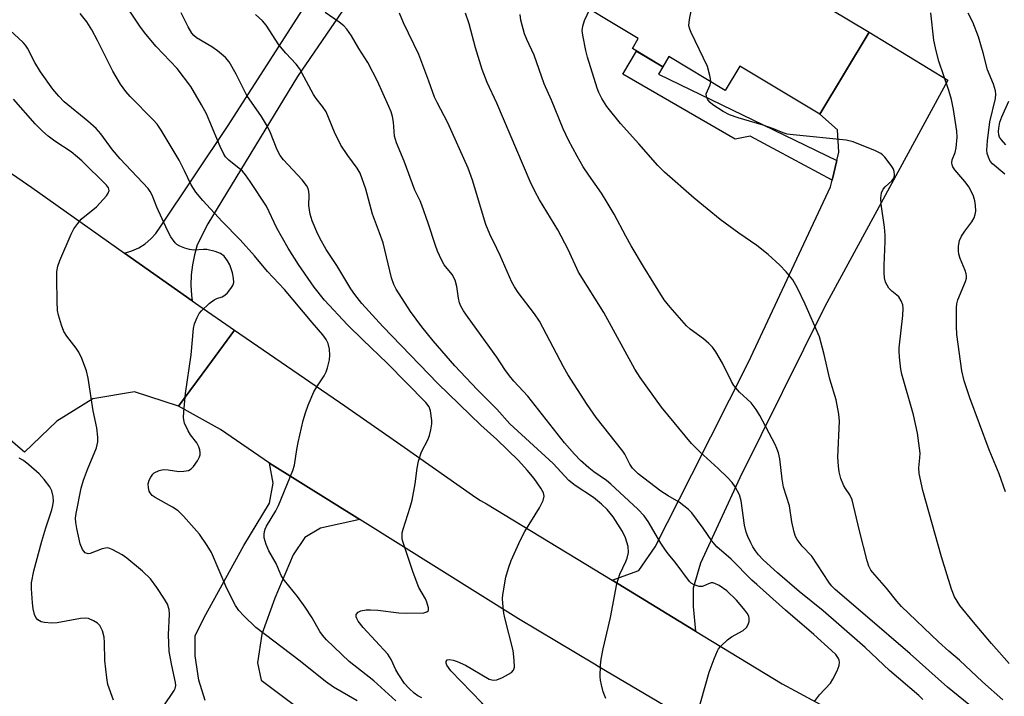
# Model space of a CAD drawing. Units: inches. Extents: x 1249764 to 1255764, y 509455 to 513455.
# Drawn here: x 1252650 to 1252892, y 511375 to 511541 of the extents above; entities that cross this region are included whole.
import ezdxf

# ---------------------------------------------------------------- set-up
doc = ezdxf.new("R2010")
doc.units = ezdxf.units.IN
doc.header["$MEASUREMENT"] = 0
for name, color, linetype in [('BLDG-Footprint', 5, 'Continuous'), ('TRANS-Driveway', 251, 'Continuous'), ('TRANS-Non Street Sidewalk', 7, 'Continuous'), ('TRANS-Road', 130, 'Continuous'), ('Undefined', 1, 'Continuous')]:
    doc.layers.add(name, color=color, linetype=linetype)

msp = doc.modelspace()

# ---------------------------------------------------------------- linework, layer by layer
at = {"layer": 'BLDG-Footprint', "elevation": 405.41}
msp.add_lwpolyline([(1252858.56, 511537.88), (1252846.42, 511517.73), (1252826.77, 511529.57), (1252823.17, 511523.59), (1252809.4, 511531.89), (1252807.9, 511529.41), (1252800.41, 511533.92), (1252801.88, 511536.36), (1252782.77, 511547.87), (1252805.61, 511585.76), (1252837.48, 511566.56), (1252835.45, 511563.19), (1252844.52, 511557.72), (1252839.48, 511549.37)], close=True, dxfattribs=at)
at = {"layer": 'TRANS-Driveway'}
msp.add_lwpolyline([(1252815.94, 511390.71), (1252795.43, 511403.2), (1252802.03, 511405.62), (1252806.03, 511411.43), (1252815.05, 511429.21), (1252828.9, 511456.77), (1252849.09, 511499.93), (1252849.48, 511501.56), (1252850.63, 511506.37), (1252851.11, 511508.39), (1252850.79, 511513.88), (1252846.42, 511517.73), (1252858.56, 511537.88), (1252877.87, 511526.08), (1252847.7, 511470.51), (1252826.85, 511428.35), (1252817.16, 511407.42), (1252815.32, 511401.27), (1252815.31, 511396.78)], close=True, dxfattribs=at)
msp.add_lwpolyline([(1252695.48, 511373.64), (1252693.97, 511378.68), (1252693.07, 511384.63), (1252693.08, 511389.52), (1252695.22, 511394.1), (1252705.03, 511411.79), (1252711.31, 511422.16), (1252712.24, 511427.04), (1252711.31, 511431.98), (1252733.46, 511418.13), (1252723.82, 511416.04), (1252720, 511413.75), (1252717.09, 511409.48), (1252712.64, 511398.8), (1252709.42, 511389.95), (1252708.33, 511382.93), (1252709.24, 511378.65), (1252726.16, 511365.95)], dxfattribs=at)
at = {"layer": 'TRANS-Non Street Sidewalk'}
msp.add_lwpolyline([(1252850.63, 511506.37), (1252849.48, 511501.56), (1252829.37, 511512.35), (1252825.68, 511511.64), (1252798.04, 511527.6), (1252801.47, 511533.28), (1252807.9, 511529.41), (1252806.81, 511527.59)], close=True, dxfattribs=at)
at = {"layer": 'TRANS-Road'}
for points in [[(1252770.87, 511604.08), (1252718.2, 511527.04), (1252696.17, 511490.8), (1252693.57, 511485.62), (1252692.88, 511483.21), (1252692.39, 511480.76), (1252692.1, 511478.27), (1252692, 511475.77), (1252692.11, 511473.26), (1252692.28, 511471.88), (1252675.72, 511483.6), (1252677.5, 511484.14), (1252679.18, 511484.91), (1252680.75, 511485.9), (1252682.16, 511487.09), (1252683.4, 511488.47), (1252684.45, 511490), (1252701.17, 511515.01), (1252736.33, 511569.86)], [(1252809.77, 511371.57), (1252793.85, 511380.92), (1252793, 511381.47), (1252792.01, 511382.01), (1252791.08, 511382.56), (1252772.49, 511393.72), (1252733.46, 511418.13), (1252711.31, 511431.98), (1252699.26, 511440.25), (1252688.91, 511445.99), (1252696.16, 511455.78), (1252702.74, 511464.67), (1252729.82, 511446.09), (1252743.54, 511436.48), (1252761.96, 511423.58), (1252763.08, 511422.8), (1252764.6, 511421.97), (1252795.43, 511403.2), (1252815.94, 511390.71), (1252837.23, 511377.74), (1252868.62, 511360.78)]]:
    msp.add_lwpolyline(points, dxfattribs=at)
msp.add_lwpolyline([(1252675.72, 511483.6), (1252692.28, 511471.88), (1252693.93, 511470.71), (1252702.74, 511464.67), (1252696.16, 511455.78), (1252688.91, 511445.99), (1252678.14, 511449.55), (1252667.88, 511447.81), (1252659.11, 511442.31), (1252651.1, 511434.66), (1252649.46, 511436.08), (1252642.13, 511442.46), (1252637.18, 511446.76), (1252631.98, 511451.28), (1252631.1, 511452.04), (1252634.27, 511459.49), (1252634.97, 511468.65), (1252634.21, 511475.72), (1252630.75, 511482.47), (1252626.58, 511488.29), (1252619.51, 511494.47), (1252627.87, 511503.47), (1252635.47, 511511.66), (1252652.94, 511499.73)], close=True, dxfattribs=at)
at = {"layer": 'Undefined'}
for points, elevation in [([(1252819.68, 511525.69), (1252819.64, 511526.47), (1252819.48, 511527.29), (1252818.84, 511529.48), (1252814.86, 511537.84), (1252814.52, 511538.65), (1252814.31, 511539.48), (1252814.33, 511540.34), (1252814.53, 511541.51), (1252817.79, 511556.75), (1252817.83, 511557.62), (1252817.71, 511558.75), (1252817.26, 511561.3), (1252816.94, 511562.37), (1252816.5, 511563.09), (1252815.71, 511563.95), (1252808.4, 511570.9), (1252807.06, 511572.02), (1252806.55, 511572.29), (1252805.73, 511572.56), (1252800.24, 511573.79), (1252799.5, 511574.13), (1252799.18, 511574.43), (1252798.99, 511574.79)], 406), ([(1252748.75, 511374.3), (1252747.75, 511374.8), (1252746.83, 511375.44), (1252745.58, 511376.6), (1252744.47, 511377.88), (1252743.06, 511379.99), (1252742.36, 511381.22), (1252741.17, 511383.77), (1252740.36, 511385.06), (1252734.3, 511391.63), (1252733.11, 511393.16), (1252732.72, 511393.83), (1252732.59, 511394.24), (1252732.62, 511394.83), (1252733.04, 511395.41), (1252733.69, 511395.72), (1252735, 511395.96), (1252736.14, 511395.97), (1252737.89, 511395.85), (1252743.08, 511395.21), (1252744.96, 511395.1), (1252749.23, 511395.24), (1252749.9, 511395.43), (1252750.31, 511395.8), (1252750.36, 511396.47), (1252749.96, 511397.81), (1252749.59, 511398.62), (1252748.01, 511401.45), (1252746.55, 511405.15), (1252744.12, 511412.48), (1252743.92, 511413.32), (1252743.85, 511414.11), (1252743.9, 511414.89), (1252744.09, 511415.76), (1252745.84, 511421.17), (1252746.31, 511422.88), (1252747.08, 511426.9), (1252747.53, 511430.79), (1252747.9, 511432.52), (1252748.64, 511434.79), (1252750.22, 511437.7), (1252750.58, 511438.8), (1252750.91, 511440.22), (1252751.14, 511441.65), (1252751.15, 511442.49), (1252750.85, 511444.88), (1252750.54, 511445.81), (1252749.68, 511446.91), (1252740.21, 511456.58), (1252734.24, 511462.26), (1252730.47, 511465.99), (1252724.84, 511472.04), (1252722.25, 511475.28), (1252718.43, 511480.82), (1252715.89, 511484.85), (1252713.13, 511489.75), (1252710.6, 511495.11), (1252706.57, 511501.2), (1252705.39, 511502.87), (1252704.65, 511503.76), (1252701.29, 511506.49), (1252700.53, 511507.29), (1252700.05, 511507.96), (1252699.17, 511509.77), (1252696.68, 511515.85), (1252695.79, 511517.87), (1252694.6, 511520.07), (1252691.94, 511524.59), (1252688.61, 511528.96), (1252683.47, 511534.38), (1252680.91, 511537.39), (1252679.63, 511539.14), (1252676, 511544.56)], 390), ([(1252891.43, 511373.85), (1252886.39, 511378.26), (1252880.72, 511383.57), (1252878.15, 511385.77), (1252875.56, 511388.12), (1252866.54, 511396.74), (1252865.4, 511398.04), (1252862.8, 511401.28), (1252859.94, 511404.53), (1252859.02, 511405.69), (1252858.51, 511406.65), (1252858.06, 511408.02), (1252856.22, 511415.34), (1252854.43, 511422.97), (1252853.86, 511424.21), (1252852.74, 511425.74), (1252852.32, 511426.43), (1252851.63, 511428.25), (1252851.19, 511429.86), (1252851.01, 511431.22), (1252850.9, 511433.44), (1252851.31, 511442.27), (1252851.1, 511444.03), (1252850.46, 511447.52), (1252848.88, 511452.65), (1252847.49, 511458.73), (1252846.35, 511463.06), (1252842.86, 511471.06), (1252840.94, 511475.01), (1252839.8, 511477.03), (1252838.19, 511479.02), (1252836.63, 511480.67), (1252833.74, 511483.31), (1252830.97, 511485.52), (1252826.53, 511488.54), (1252821.99, 511491.85), (1252815.63, 511497.08), (1252808.28, 511503.52), (1252806.67, 511505.17), (1252802.01, 511510.5), (1252797.5, 511515.45), (1252794.11, 511519.68), (1252792.92, 511521.58), (1252792.22, 511523.06), (1252791.81, 511524.15), (1252789.37, 511531.73), (1252788.97, 511533.38), (1252788.23, 511537.15), (1252788.1, 511538.3), (1252788.22, 511539.39), (1252788.7, 511540.75), (1252789.95, 511543.55)], 404), ([(1252742.33, 511373.57), (1252736.9, 511378.47), (1252730.83, 511383.22), (1252725.28, 511388.61), (1252724.33, 511389.71), (1252723.65, 511390.64), (1252721.8, 511393.94), (1252720.09, 511396.63), (1252718.18, 511399.24), (1252714.95, 511403.14), (1252714.19, 511404.36), (1252712.91, 511407.3), (1252711.17, 511410.42), (1252710.47, 511412), (1252710, 511413.62), (1252709.98, 511414.43), (1252710.09, 511415.23), (1252710.23, 511415.75), (1252710.57, 511416.51), (1252712.83, 511420.25), (1252713.53, 511421.55), (1252717.06, 511430.16), (1252717.42, 511431.53), (1252717.98, 511435.33), (1252718.33, 511437.05), (1252719.57, 511442.46), (1252720.14, 511444.35), (1252720.83, 511446.23), (1252722.22, 511449.49), (1252722.95, 511450.78), (1252724.73, 511453.47), (1252725.21, 511454.4), (1252725.57, 511455.45), (1252726, 511457.37), (1252726.11, 511458.5), (1252726.02, 511459.98), (1252725.74, 511461.43), (1252725.25, 511462.41), (1252724.4, 511463.52), (1252721.75, 511466.56), (1252715.01, 511474.68), (1252710.84, 511479.09), (1252707.58, 511482.98), (1252704.1, 511486.84), (1252699.67, 511491.35), (1252694.95, 511496.51), (1252693.21, 511498.55), (1252692.08, 511500.35), (1252690.45, 511503.86), (1252689.09, 511506.42), (1252684.68, 511513.83), (1252683.68, 511515.26), (1252682.77, 511516.38), (1252677.12, 511522.09), (1252676.03, 511523.35), (1252674.69, 511525.13), (1252672.8, 511528.29), (1252669.08, 511535.89), (1252667.7, 511538.51), (1252666.45, 511540.44), (1252664.79, 511542.49)], 388), ([(1252767.12, 511437.77), (1252763.24, 511441.35), (1252752.61, 511451.57), (1252739.11, 511465.61), (1252734.01, 511471.22), (1252732.25, 511473.4), (1252731.31, 511474.84), (1252727.87, 511480.56), (1252725.23, 511484.52), (1252723.67, 511487.3), (1252722.89, 511488.84), (1252721.81, 511491.53), (1252721.29, 511493.16), (1252720.97, 511495.31), (1252721.01, 511497.89), (1252720.96, 511498.74), (1252720.76, 511499.52), (1252720.42, 511500.24), (1252719.32, 511501.63), (1252714.75, 511506.5), (1252713.95, 511507.57), (1252713.18, 511509.02), (1252711.55, 511513.15), (1252710.8, 511514.73), (1252709.3, 511517.22), (1252705.77, 511522.34), (1252703.15, 511527.55), (1252701.41, 511530.64), (1252700.49, 511531.7), (1252698.56, 511533.3), (1252697.12, 511534.28), (1252693.39, 511536.54), (1252692.75, 511537.06), (1252692.2, 511537.66), (1252691.3, 511539.19), (1252689.61, 511542.69)], 392), ([(1252767.12, 511445.25), (1252762.31, 511450.1), (1252756.81, 511455.89), (1252751.46, 511462.03), (1252748.75, 511465.48), (1252745.93, 511469.3), (1252742.39, 511474.71), (1252741.8, 511475.93), (1252741.27, 511477.56), (1252739.19, 511486.1), (1252738.31, 511488.63), (1252736.56, 511493.16), (1252734.96, 511499.32), (1252733.6, 511503.22), (1252732.87, 511504.5), (1252730.51, 511507.59), (1252728.79, 511510.16), (1252727.3, 511513.33), (1252725.19, 511518.3), (1252724.31, 511519.66), (1252722.74, 511521.62), (1252722.1, 511522.56), (1252718.69, 511528.95), (1252717.83, 511530.06), (1252715.33, 511532.78), (1252713.59, 511534.83), (1252710.47, 511539.59), (1252709.6, 511540.69), (1252707.87, 511542.28)], 394), ([(1252767.12, 511458.01), (1252760.06, 511467.76), (1252758.95, 511469.42), (1252758.32, 511470.58), (1252758, 511471.37), (1252757.68, 511472.51), (1252757.32, 511475.41), (1252756.92, 511476.98), (1252756.14, 511478.32), (1252754.2, 511480.69), (1252753.51, 511481.96), (1252752.52, 511484.07), (1252752.03, 511485.44), (1252750.3, 511491.01), (1252748.75, 511495.4), (1252748.31, 511496.47), (1252747.03, 511499.1), (1252744.4, 511506.19), (1252742.5, 511510.71), (1252742.03, 511512.34), (1252741.72, 511515.75), (1252741.48, 511517.21), (1252741.16, 511518.32), (1252740.63, 511519.64), (1252737.86, 511525.89), (1252735.48, 511530.42), (1252733.25, 511533.88), (1252731.46, 511536.97), (1252730.31, 511538.63), (1252729.53, 511539.48), (1252728.37, 511540.37), (1252724.95, 511542.71)], 396), ([(1252767.12, 511484.76), (1252765.38, 511488.28), (1252764.44, 511490.61), (1252761.13, 511501.54), (1252760.1, 511504.48), (1252755.11, 511515.6), (1252752.44, 511520.59), (1252751.83, 511521.91), (1252750.46, 511525.86), (1252747.96, 511532.42), (1252744.22, 511540.22), (1252743.2, 511542.59)], 398), ([(1252767.12, 511520.46), (1252764.79, 511525.52), (1252763.52, 511528.74), (1252761.92, 511534.02), (1252760.36, 511539.92), (1252759.44, 511542.59)], 400), ([(1252886.99, 511369.5), (1252877.78, 511376.93), (1252868.63, 511385.1), (1252857.62, 511394.65), (1252850.23, 511400.93), (1252849.32, 511401.88), (1252848.64, 511402.76), (1252844.46, 511409.14), (1252842.11, 511411.6), (1252840.9, 511413.2), (1252840.51, 511413.95), (1252840.18, 511415.04), (1252839.62, 511417.59), (1252839, 511421.47), (1252837.57, 511426.11), (1252837.24, 511428.08), (1252836.63, 511433.09), (1252836.31, 511434.51), (1252835.93, 511435.58), (1252835.45, 511436.6), (1252831.72, 511443.69), (1252830.78, 511445.15), (1252829.56, 511446.78), (1252826.76, 511449.4), (1252825.33, 511451.06), (1252824.75, 511452.07), (1252822.56, 511456.58), (1252820.91, 511459.34), (1252820.07, 511460.52), (1252819.22, 511461.36), (1252817.85, 511462.52), (1252814.58, 511464.96), (1252813.71, 511465.7), (1252809.66, 511470.3), (1252808.19, 511472.12), (1252803.15, 511480.29), (1252800.14, 511485.42), (1252798.81, 511487.74), (1252795.92, 511493.22), (1252794.26, 511496.04), (1252792.86, 511498.31), (1252789.7, 511502.74), (1252788.3, 511504.85), (1252786.82, 511507.42), (1252784.72, 511511.33), (1252783.45, 511514.13), (1252780.57, 511521.17), (1252778.77, 511525.2), (1252776.31, 511532.22), (1252774.46, 511536.11), (1252773.95, 511537.46), (1252773.05, 511540.83), (1252772.84, 511542.27)], 402), ([(1252892.06, 511424.94), (1252890.53, 511429.39), (1252888.08, 511435.26), (1252883.3, 511448.07), (1252881.89, 511452.2), (1252881.3, 511454.71), (1252880.11, 511463.59), (1252880.01, 511465.63), (1252879.98, 511470.28), (1252880.08, 511471.11), (1252880.36, 511472.11), (1252882.25, 511476.63), (1252882.46, 511477.45), (1252882.48, 511477.99), (1252882.41, 511478.53), (1252882.17, 511479.34), (1252880.96, 511482.28), (1252880.6, 511483.36), (1252880.49, 511484.19), (1252880.54, 511485.33), (1252880.79, 511486.73), (1252881.27, 511487.79), (1252882.03, 511489.04), (1252883.79, 511491.32), (1252884.37, 511492.28), (1252884.61, 511493.07), (1252884.73, 511493.9), (1252884.72, 511495.32), (1252884.51, 511496.47), (1252884.18, 511497.57), (1252883.11, 511499.83), (1252882.09, 511501.25), (1252879.58, 511504.11), (1252879.13, 511504.81), (1252878.96, 511505.29), (1252878.91, 511505.77), (1252878.99, 511506.5), (1252879.71, 511508.31), (1252879.96, 511509.46), (1252880.18, 511512.12), (1252880.1, 511513.6), (1252879.28, 511518.9), (1252878.8, 511521.38), (1252878.11, 511523.61), (1252875.65, 511530.82), (1252875, 511533.36), (1252874.45, 511535.91), (1252873.73, 511542.68)], 408), ([(1252891.87, 511502.99), (1252888.85, 511505.55), (1252888.33, 511506.2), (1252887.84, 511507.23), (1252887.58, 511508.05), (1252887.45, 511508.9), (1252887.61, 511511.22), (1252888.18, 511515.86), (1252889.61, 511521.64), (1252889.69, 511522.68), (1252889.62, 511523.48), (1252889.1, 511525.14), (1252887.64, 511528.69), (1252886.6, 511532.83), (1252885.43, 511536.78), (1252884, 511540.33), (1252882.88, 511542.58)], 410), ([(1252732.81, 511373.58), (1252727, 511376.94), (1252725.02, 511378.33), (1252718.83, 511383.35), (1252707.93, 511391.64), (1252704.96, 511394.51), (1252703.76, 511395.81), (1252702.98, 511397.03), (1252700.86, 511401.2), (1252697.03, 511410.02), (1252696.02, 511411.73), (1252694.09, 511414.53), (1252690.15, 511418.99), (1252688.89, 511420.24), (1252687.51, 511421.17), (1252683.18, 511423.59), (1252682.51, 511424.08), (1252682, 511424.68), (1252681.78, 511425.14), (1252681.57, 511425.89), (1252681.54, 511426.94), (1252681.78, 511427.77), (1252682.13, 511428.56), (1252682.62, 511429.26), (1252683.01, 511429.6), (1252684.17, 511430.22), (1252685.21, 511430.46), (1252686.38, 511430.39), (1252689.07, 511429.98), (1252690.25, 511430.02), (1252691.38, 511430.22), (1252692.09, 511430.58), (1252692.65, 511431.16), (1252693.61, 511432.54), (1252694.12, 511433.51), (1252694.27, 511434.02), (1252694.29, 511434.52), (1252694.18, 511435.28), (1252693.94, 511436.04), (1252693.44, 511436.99), (1252691.88, 511438.98), (1252691.29, 511439.95), (1252690.46, 511441.79), (1252690.23, 511442.61), (1252690.18, 511443.18), (1252690.24, 511444.64), (1252690.66, 511449.07), (1252692.08, 511458.58), (1252692.64, 511465.08), (1252692.91, 511466.19), (1252693.5, 511467.8), (1252694.02, 511468.79), (1252694.58, 511469.45), (1252696.52, 511471.22), (1252697.67, 511472.11), (1252698.35, 511472.46), (1252699.69, 511472.9), (1252700.35, 511473.26), (1252700.95, 511473.83), (1252701.83, 511474.94), (1252702.26, 511475.65), (1252702.5, 511476.39), (1252702.48, 511477.43), (1252702.19, 511478.77), (1252701.54, 511480.69), (1252701.02, 511481.74), (1252700.15, 511482.89), (1252699.29, 511483.48), (1252697.93, 511483.98), (1252695.95, 511484.47), (1252695.08, 511484.51), (1252692.75, 511484.34), (1252691.62, 511484.46), (1252690.54, 511484.79), (1252689.24, 511485.33), (1252688.53, 511485.76), (1252688.12, 511486.16), (1252687.08, 511487.61), (1252686.22, 511489.13), (1252683.63, 511494.93), (1252682.49, 511497.83), (1252681.99, 511498.79), (1252681.53, 511499.47), (1252674.59, 511506.79), (1252672.77, 511509), (1252669.85, 511512.93), (1252668.69, 511514.23), (1252666.72, 511516), (1252660.91, 511520.77), (1252659.53, 511522.16), (1252658.11, 511523.92), (1252655.03, 511528.2), (1252653.7, 511530.42), (1252651.87, 511534.01), (1252651.41, 511534.72), (1252650.83, 511535.38), (1252647.52, 511538.4)], 386), ([(1252892.99, 511382.74), (1252888.61, 511387.68), (1252884.17, 511392.9), (1252880.88, 511397.01), (1252879.53, 511399.13), (1252878.77, 511401.01), (1252876.3, 511408.95), (1252871.75, 511425.31), (1252870.82, 511429.42), (1252870.74, 511430.81), (1252871.04, 511433.32), (1252871.08, 511434.43), (1252870.45, 511439.34), (1252869.46, 511443.87), (1252866.56, 511453.88), (1252866.36, 511455.05), (1252866.01, 511458), (1252865.9, 511459.48), (1252865.93, 511460.36), (1252866.87, 511468.26), (1252866.96, 511470.02), (1252866.85, 511470.86), (1252866.45, 511471.91), (1252865.85, 511472.84), (1252865.36, 511473.3), (1252864.1, 511474.22), (1252863.41, 511475.03), (1252862.62, 511476.51), (1252862.3, 511477.57), (1252862.22, 511478.74), (1252862.23, 511480.53), (1252862.5, 511486.5), (1252862.5, 511487.98), (1252862.3, 511490.01), (1252861.49, 511495.64), (1252861.4, 511497.12), (1252861.62, 511498.4), (1252862.03, 511499.34), (1252862.54, 511499.93), (1252864.16, 511501.34), (1252864.68, 511502.09), (1252864.82, 511502.84), (1252864.74, 511503.64), (1252864.44, 511504.39), (1252864, 511505.11), (1252862.44, 511507.17), (1252861.87, 511507.78), (1252861.42, 511508.12), (1252860.12, 511508.77), (1252854.61, 511510.99), (1252852.96, 511511.33), (1252839.92, 511512.64), (1252838.46, 511512.86), (1252837.44, 511513.17), (1252835.04, 511514.15), (1252832.54, 511515.06), (1252826.44, 511516.82), (1252824.28, 511517.56), (1252822.71, 511518.43), (1252820.16, 511520.04), (1252819.49, 511520.61), (1252818.98, 511521.28), (1252818.64, 511522.01), (1252818.58, 511522.76), (1252818.83, 511523.5), (1252819.53, 511524.98), (1252819.68, 511525.69)], 406), ([(1252685.19, 511372.1), (1252687.91, 511376.14), (1252688.13, 511376.64), (1252688.27, 511377.32), (1252688.22, 511378.07), (1252687.29, 511382.25), (1252686.69, 511385.72), (1252686.51, 511389.79), (1252686.76, 511394.9), (1252686.62, 511395.99), (1252686.21, 511397.31), (1252685.51, 511398.56), (1252683.59, 511401.46), (1252682.06, 511403.53), (1252680.08, 511405.46), (1252676.25, 511408.61), (1252675.09, 511409.45), (1252672.82, 511410.73), (1252672.05, 511411.05), (1252671.53, 511411.15), (1252671, 511411.12), (1252670.19, 511410.9), (1252667.25, 511409.75), (1252666.74, 511409.7), (1252666.04, 511409.96), (1252665.69, 511410.33), (1252665.4, 511410.8), (1252664.83, 511412.15), (1252663.95, 511415.94), (1252663.7, 511417.4), (1252663.69, 511418.49), (1252663.8, 511419.58), (1252665.06, 511425.87), (1252665.63, 511427.8), (1252666.57, 511430.45), (1252668.82, 511435.76), (1252669.17, 511437.2), (1252669.18, 511438.35), (1252668.86, 511440.67), (1252667.96, 511444.86), (1252666.76, 511452.91), (1252666.35, 511454.64), (1252665.23, 511457.69), (1252664.51, 511459.29), (1252663.84, 511460.27), (1252661.51, 511463.19), (1252660.79, 511464.33), (1252660.19, 511465.92), (1252659.45, 511468.38), (1252659.25, 511469.49), (1252659.13, 511471.75), (1252659.04, 511477.33), (1252659.09, 511479.12), (1252659.32, 511480.41), (1252659.79, 511481.76), (1252662.6, 511488.23), (1252663.25, 511489.54), (1252664.19, 511490.89), (1252665.08, 511491.92), (1252668.78, 511494.95), (1252671.26, 511497.69), (1252671.71, 511498.36), (1252671.89, 511499.02), (1252671.74, 511499.64), (1252671.29, 511500.3), (1252665.25, 511506.26), (1252664.18, 511507.23), (1252662.56, 511508.49), (1252658.55, 511511.1), (1252656.97, 511512.31), (1252655.54, 511513.54), (1252653.75, 511515.36), (1252648.42, 511521.48)], 384), ([(1252871.79, 511373.89), (1252870.8, 511374.91), (1252863.54, 511381.06), (1252857.56, 511386.68), (1252851.15, 511392.37), (1252847.28, 511395.66), (1252841.39, 511400.48), (1252836.03, 511405.06), (1252832.56, 511408.26), (1252831.4, 511409.5), (1252830.67, 511410.44), (1252830.03, 511411.42), (1252829.49, 511412.43), (1252828.74, 511413.99), (1252828.33, 511415.07), (1252827.94, 511416.76), (1252827.16, 511422.7), (1252826.69, 511424.17), (1252825.67, 511426.18), (1252824.93, 511427.27), (1252823.78, 511428.5), (1252821.51, 511430.69), (1252817.01, 511434.75), (1252814.98, 511436.83), (1252807.6, 511445.74), (1252802.36, 511453.06), (1252801.05, 511455.06), (1252793.38, 511469.02), (1252787.22, 511478.92), (1252784.64, 511484.48), (1252782.14, 511489.35), (1252777.6, 511496.68), (1252776.51, 511498.64), (1252775.31, 511501.18), (1252767.12, 511520.46)], 400), ([(1252892.17, 511510.25), (1252891.04, 511511.45), (1252890.62, 511512.13), (1252890.45, 511512.64), (1252890.36, 511513.47), (1252890.4, 511514.33), (1252890.68, 511515.77), (1252891.17, 511517.14), (1252892.91, 511520.97)], 412), ([(1252845.11, 511373.45), (1252846.34, 511375.06), (1252849.05, 511377.94), (1252849.69, 511378.87), (1252850.69, 511380.96), (1252851.2, 511382.27), (1252851.32, 511383.05), (1252851.22, 511383.54), (1252851.01, 511384.02), (1252850.4, 511384.93), (1252849.36, 511385.96), (1252845.01, 511389.91), (1252837.99, 511395.86), (1252830.95, 511402.13), (1252829.75, 511403.27), (1252824.72, 511408.38), (1252821.2, 511411.39), (1252819.94, 511412.93), (1252817.82, 511416.03), (1252816.42, 511417.91), (1252814.99, 511419.76), (1252814.21, 511420.61), (1252811.94, 511422.41), (1252809.18, 511423.93), (1252807.38, 511425.1), (1252801.85, 511429.38), (1252800.48, 511430.72), (1252799.76, 511431.77), (1252798.56, 511434.18), (1252798.11, 511434.91), (1252791.51, 511443.24), (1252789.3, 511446.44), (1252784.58, 511453.79), (1252783.47, 511455.69), (1252777.57, 511466.86), (1252776.35, 511468.7), (1252772.37, 511473.89), (1252771.45, 511475.29), (1252770.85, 511476.47), (1252767.99, 511483.01), (1252767.12, 511484.76)], 398), ([(1252815.32, 511366.71), (1252819.31, 511380.63), (1252820.53, 511383.94), (1252821.32, 511385.83), (1252821.61, 511386.33), (1252822.13, 511387), (1252823.79, 511388.6), (1252824.76, 511389.27), (1252827.59, 511390.9), (1252828.46, 511391.62), (1252828.86, 511392.31), (1252829.09, 511393.08), (1252829.13, 511393.85), (1252828.98, 511394.35), (1252828.57, 511395.09), (1252827.74, 511396.28), (1252825.96, 511398.34), (1252823.65, 511400.59), (1252821.71, 511401.93), (1252820.69, 511402.43), (1252820.21, 511402.54), (1252819.79, 511402.54), (1252819.08, 511402.35), (1252817.62, 511401.71), (1252816.86, 511401.68), (1252815.58, 511402.11), (1252814.88, 511402.53), (1252814.46, 511402.92), (1252810.92, 511407.62), (1252809.19, 511409.7), (1252808.35, 511410.83), (1252807.42, 511412.3), (1252804.33, 511417.65), (1252803.32, 511419.06), (1252801.73, 511420.69), (1252795.16, 511426.82), (1252794.07, 511427.71), (1252790.99, 511429.87), (1252789.75, 511430.83), (1252787.7, 511432.66), (1252786.21, 511434.17), (1252783.72, 511437.02), (1252774.76, 511448.46), (1252771.3, 511452.18), (1252770.23, 511453.42), (1252769.08, 511455), (1252767.12, 511458.01)], 396), ([(1252793.86, 511374.13), (1252793.28, 511375.8), (1252792.83, 511377.49), (1252792.61, 511378.63), (1252792.54, 511379.49), (1252792.61, 511382.36), (1252792.79, 511383.79), (1252793.27, 511386.35), (1252795.07, 511394.07), (1252796.63, 511402.32), (1252797.3, 511404.74), (1252798.85, 511407.83), (1252799.17, 511408.63), (1252799.43, 511410.06), (1252799.39, 511411.49), (1252798.72, 511413.63), (1252798.01, 511415.17), (1252795.72, 511418.79), (1252794.25, 511420.57), (1252792.86, 511421.88), (1252790.84, 511423.52), (1252786.34, 511426.53), (1252784.8, 511427.76), (1252780.93, 511431.87), (1252770.33, 511441.69), (1252767.12, 511445.25)], 394), ([(1252767.12, 511378.72), (1252768.49, 511379.3), (1252770.73, 511380.55), (1252771.24, 511381.09), (1252771.44, 511381.84), (1252771.38, 511383.57), (1252771.13, 511385.94), (1252769.1, 511393.99), (1252768.88, 511395.16), (1252768.6, 511397.53), (1252768.55, 511398.72), (1252768.62, 511399.6), (1252769.32, 511403.96), (1252769.97, 511406.16), (1252770.64, 511408.06), (1252772.94, 511413.14), (1252774.03, 511415.22), (1252777.61, 511420.99), (1252778.48, 511422.82), (1252778.73, 511423.87), (1252778.57, 511424.69), (1252777.92, 511425.83), (1252776.29, 511428.19), (1252774.62, 511430.27), (1252772.48, 511432.68), (1252767.12, 511437.77)], 392), ([(1252672.96, 511373.76), (1252671.63, 511377.56), (1252671.34, 511379.25), (1252670.86, 511383.52), (1252670.8, 511387.88), (1252670.69, 511389.19), (1252670.26, 511390.8), (1252669.61, 511392.1), (1252669.04, 511392.68), (1252668.11, 511393.25), (1252666.84, 511393.79), (1252666.04, 511393.93), (1252664.9, 511393.82), (1252659.17, 511392.72), (1252657.75, 511392.65), (1252656.06, 511392.8), (1252655.26, 511393), (1252654.4, 511393.52), (1252653.89, 511394.06), (1252653.56, 511394.8), (1252653.24, 511396.17), (1252653.08, 511397.63), (1252652.82, 511401.14), (1252652.87, 511402.58), (1252653.46, 511405.51), (1252655.39, 511412.85), (1252656.36, 511416.11), (1252657.83, 511420.5), (1252658.1, 511421.55), (1252658.25, 511422.66), (1252658.17, 511423.8), (1252657.85, 511425.19), (1252657.37, 511426.21), (1252655.99, 511428), (1252654.74, 511429.33), (1252652.22, 511431.61), (1252650.88, 511432.65), (1252649.82, 511433.18)], 382), ([(1252767.12, 511368.72), (1252763.45, 511373.1), (1252755.8, 511380.98), (1252754.83, 511382.37), (1252754.65, 511382.82), (1252754.65, 511383.22), (1252754.97, 511383.65), (1252755.53, 511383.75), (1252756.41, 511383.6), (1252757.37, 511383.28), (1252759.41, 511382.38), (1252765.26, 511378.93), (1252766.25, 511378.62), (1252767.12, 511378.72)], 392)]:
    msp.add_lwpolyline(points, dxfattribs=dict(at, elevation=elevation))

doc.saveas('drawing.dxf')
